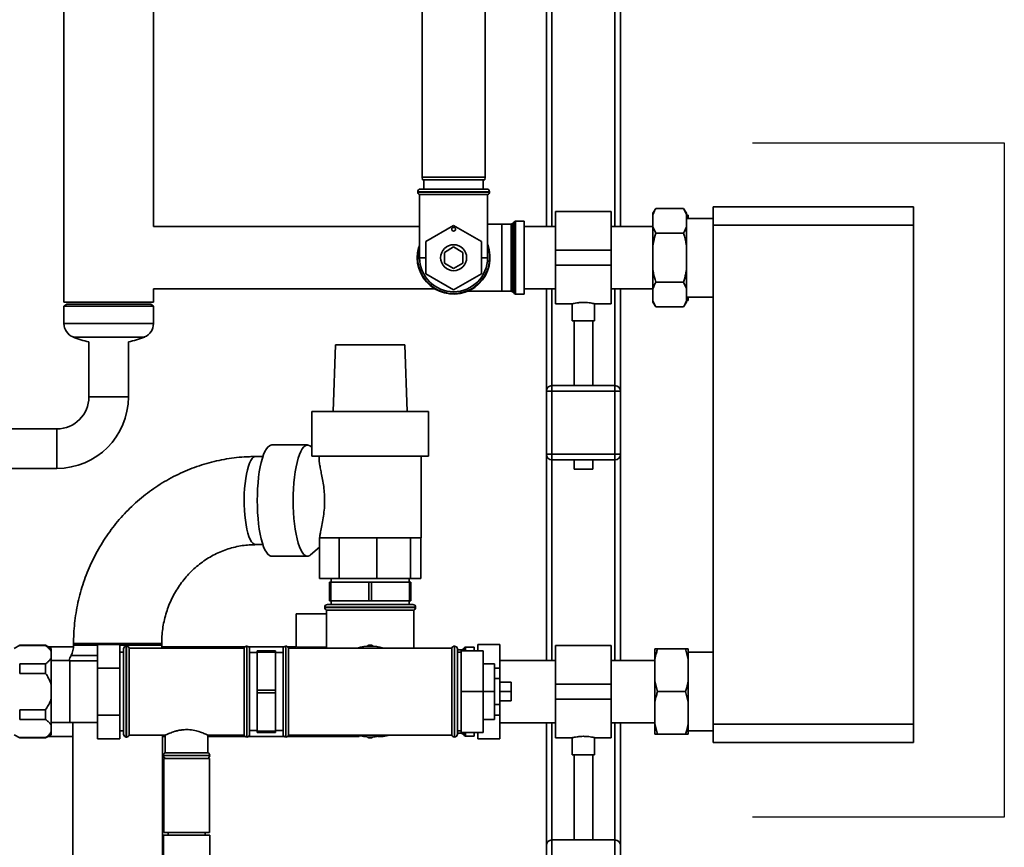
# Paper-space layout 'Blatt1' of a CAD drawing. Units: millimetres. Extents: x 0 to 5940, y 0 to 4200.
# Drawn here: x 1782 to 2313, y 2094 to 2540 of the extents above; entities that cross this region are included whole.
import ezdxf

# ---------------------------------------------------------------- set-up
doc = ezdxf.new("R2010")
doc.units = ezdxf.units.MM
doc.header["$LTSCALE"] = 10
doc.layers.add('1', color=7, linetype='Continuous')

psp = doc.layouts.new('Blatt1')

# ---------------------------------------------------------------- linework, layer by layer
at = {"color": 7, "linetype": 'Continuous', "lineweight": 35}
for p, q in [((1806.24, 2607.94), (1806.24, 2387.94)), ((1854.54, 2428.79), (1854.54, 2582.94)), ((2066.39, 2582.94), (2066.39, 2428.79)), ((2069.39, 2582.94), (2069.39, 2428.79)), ((2103.39, 2582.94), (2103.39, 2428.79)), ((2106.39, 2582.94), (2106.39, 2428.79)), ((1999.39, 2560.44), (1999.39, 2455.44)), ((2033.39, 2455.44), (2033.39, 2560.44)), ((1999.39, 2455.44), (1999.66, 2453.94)), ((1999.39, 2455.44), (2016.39, 2455.44)), ((2016.39, 2453.94), (1999.66, 2453.94)), ((2000.39, 2453.94), (2000.39, 2448.94)), ((2016.39, 2455.44), (2033.39, 2455.44)), ((2033.13, 2453.94), (2016.39, 2453.94)), ((2032.39, 2448.94), (2032.39, 2453.94)), ((2033.13, 2453.94), (2033.39, 2455.44)), ((1998.54, 2448.94), (2034.24, 2448.94)), ((1997.04, 2447.44), (1997.04, 2447.35)), ((2035.74, 2447.44), (1997.04, 2447.44)), ((1997.04, 2447.35), (2035.74, 2447.35)), ((1998.04, 2445.94), (1998.04, 2411.94)), ((1998.04, 2445.94), (2034.74, 2445.94)), ((2034.74, 2411.94), (2034.74, 2445.94)), ((2035.74, 2447.35), (2035.74, 2447.44)), ((2125.39, 2438.49), (2123.89, 2435.9)), ((2125.39, 2438.49), (2140.39, 2438.49)), ((2141.89, 2435.9), (2140.39, 2438.49)), ((2141.89, 2435.21), (2140.39, 2438.49)), ((2156.39, 2439.44), (2264.39, 2439.44)), ((2156.39, 2429.44), (2156.39, 2439.44)), ((2264.39, 2439.44), (2264.39, 2429.44)), ((2101.39, 2436.79), (2071.39, 2436.79)), ((2071.39, 2436.79), (2071.39, 2415.94)), ((2101.39, 2436.79), (2101.39, 2415.94)), ((2123.89, 2435.21), (2123.89, 2435.9)), ((2123.89, 2428.5), (2123.89, 2435.21)), ((2141.89, 2435.21), (2141.89, 2435.9)), ((2141.89, 2428.5), (2141.89, 2435.21)), ((2156.39, 2433.14), (2141.89, 2433.14)), ((2142.89, 2433.14), (2142.89, 2434.94)), ((1998.04, 2428.79), (1854.54, 2428.79)), ((2001.39, 2420.6), (2016.39, 2429.26)), ((2016.39, 2429.26), (2031.39, 2420.6)), ((2042.39, 2430.06), (2034.74, 2430.06)), ((2047.48, 2430.06), (2042.39, 2430.06)), ((2042.39, 2430.06), (2042.39, 2393.81)), ((2047.48, 2393.81), (2047.48, 2430.06)), ((2049.1, 2431.27), (2048.18, 2430.35)), ((2048.18, 2430.35), (2048.18, 2393.52)), ((2049.1, 2392.6), (2049.1, 2431.27)), ((2054.39, 2431.56), (2049.81, 2431.56)), ((2049.81, 2431.56), (2049.81, 2392.31)), ((2054.39, 2431.56), (2054.39, 2392.31)), ((2071.39, 2428.79), (2054.39, 2428.79)), ((2123.89, 2428.79), (2101.39, 2428.79)), ((2123.89, 2428.5), (2125.39, 2425.21)), ((2123.89, 2418.65), (2123.89, 2428.5)), ((2141.89, 2418.65), (2141.89, 2428.5)), ((2264.39, 2429.44), (2156.39, 2429.44)), ((2156.39, 2160.44), (2156.39, 2429.44)), ((2264.39, 2160.44), (2264.39, 2429.44)), ((2125.39, 2425.21), (2140.39, 2425.21)), ((2001.39, 2403.28), (2001.39, 2420.6)), ((2011.39, 2414.82), (2016.39, 2417.71)), ((2016.39, 2417.71), (2021.39, 2414.82)), ((2031.39, 2420.6), (2031.39, 2403.28)), ((2101.39, 2415.94), (2071.39, 2415.94)), ((2071.39, 2415.94), (2071.39, 2407.94)), ((2101.39, 2415.94), (2101.39, 2407.94)), ((2123.89, 2405.22), (2123.89, 2418.65)), ((2141.89, 2405.22), (2141.89, 2418.65)), ((1998.04, 2411.94), (2001.39, 2411.94)), ((2011.39, 2409.05), (2011.39, 2414.82)), ((2021.39, 2414.82), (2021.39, 2409.05)), ((2031.39, 2411.94), (2034.74, 2411.94)), ((2016.39, 2406.16), (2011.39, 2409.05)), ((2021.39, 2409.05), (2016.39, 2406.16)), ((2101.39, 2407.94), (2071.39, 2407.94)), ((2071.39, 2407.94), (2071.39, 2387.09)), ((2101.39, 2407.94), (2101.39, 2387.09)), ((2123.89, 2395.37), (2123.89, 2405.22)), ((2141.89, 2395.37), (2141.89, 2405.22)), ((2016.39, 2394.61), (2001.39, 2403.28)), ((2031.39, 2403.28), (2016.39, 2394.61)), ((1854.54, 2395.09), (2006.33, 2395.09)), ((1854.54, 2387.94), (1854.54, 2395.09)), ((2054.39, 2395.09), (2071.39, 2395.09)), ((2066.39, 2395.09), (2066.39, 2339.94)), ((2069.39, 2395.09), (2069.39, 2342.94)), ((2101.39, 2395.09), (2123.89, 2395.09)), ((2103.39, 2395.09), (2103.39, 2342.94)), ((2106.39, 2395.09), (2106.39, 2339.94)), ((2123.89, 2388.66), (2123.89, 2395.37)), ((2125.39, 2398.66), (2140.39, 2398.66)), ((2141.89, 2395.37), (2140.39, 2398.66)), ((2141.89, 2388.66), (2141.89, 2395.37)), ((2023.92, 2393.81), (2042.39, 2393.81)), ((2042.39, 2393.81), (2047.48, 2393.81)), ((2048.18, 2393.52), (2049.1, 2392.6)), ((2049.81, 2392.31), (2054.39, 2392.31)), ((2141.89, 2390.74), (2156.39, 2390.74)), ((2141.89, 2390.56), (2141.95, 2390.74)), ((2142.89, 2388.94), (2142.89, 2390.74)), ((1854.54, 2387.94), (1806.24, 2387.94)), ((1807.74, 2386.94), (1806.24, 2385.88)), ((1806.24, 2385.88), (1806.24, 2376.44)), ((1806.24, 2385.88), (1854.54, 2385.88)), ((1807.74, 2386.94), (1853.04, 2386.94)), ((1854.54, 2385.88), (1853.04, 2386.94)), ((1854.54, 2376.44), (1854.54, 2385.88)), ((2071.39, 2387.09), (2080.46, 2387.09)), ((2080.39, 2387.1), (2080.39, 2377.82)), ((2092.36, 2387.09), (2101.39, 2387.09)), ((2092.39, 2377.82), (2092.39, 2387.09)), ((2123.89, 2388.66), (2125.39, 2385.38)), ((2123.89, 2387.98), (2123.89, 2388.66)), ((2123.89, 2387.98), (2125.39, 2385.38)), ((2125.39, 2385.38), (2140.39, 2385.38)), ((2140.39, 2385.38), (2141.89, 2387.98)), ((2141.89, 2387.98), (2141.89, 2388.66)), ((1806.24, 2376.44), (1854.54, 2376.44)), ((2092.39, 2377.82), (2080.39, 2377.82)), ((2081.39, 2377.82), (2081.39, 2342.94)), ((2091.39, 2342.94), (2091.39, 2377.82)), ((1811.14, 2369.17), (1849.64, 2369.17)), ((1819.74, 2366.56), (1819.74, 2336.94)), ((1841.04, 2336.94), (1841.04, 2366.56)), ((1952.65, 2364.94), (1951.39, 2328.94)), ((1952.65, 2364.94), (1989.5, 2364.94)), ((1989.5, 2364.94), (1990.13, 2364.94)), ((1991.39, 2328.94), (1990.13, 2364.94)), ((2069.39, 2339.94), (2069.39, 2342.94)), ((2069.39, 2342.94), (2103.39, 2342.94)), ((2103.39, 2339.94), (2103.39, 2342.94)), ((1819.74, 2336.94), (1830.39, 2336.94)), ((1819.74, 2336.94), (1841.04, 2336.94)), ((1830.39, 2336.94), (1841.04, 2336.94)), ((2066.39, 2339.94), (2069.39, 2339.94)), ((2066.39, 2305.94), (2066.39, 2339.94)), ((2069.39, 2339.94), (2069.39, 2305.94)), ((2103.39, 2339.94), (2069.39, 2339.94)), ((2103.39, 2305.94), (2103.39, 2339.94)), ((2103.39, 2339.94), (2106.39, 2339.94)), ((2106.39, 2339.94), (2106.39, 2305.94)), ((1939.89, 2328.94), (1939.89, 2305.94)), ((1939.89, 2328.94), (2001.82, 2328.94)), ((2001.82, 2328.94), (2002.89, 2328.94)), ((2002.89, 2304.94), (2002.89, 2328.94)), ((1802.39, 2319.59), (1765.39, 2319.59)), ((1802.39, 2298.29), (1802.39, 2319.59)), ((1937.58, 2310.94), (1918.27, 2310.94)), ((1939.89, 2309.69), (1939.26, 2310.23)), ((1913.52, 2304.69), (1909.57, 2304.69)), ((1939.94, 2304.94), (1939.9, 2305.94)), ((1939.94, 2304.94), (2002.89, 2304.94)), ((1943.89, 2304.94), (1943.89, 2302.98)), ((1998.89, 2260.94), (1998.89, 2304.94)), ((2066.39, 2305.94), (2069.39, 2305.94)), ((2066.39, 2305.94), (2066.39, 2194.79)), ((2069.39, 2305.94), (2103.39, 2305.94)), ((2069.39, 2302.94), (2069.39, 2305.94)), ((2103.39, 2305.94), (2106.39, 2305.94)), ((2103.39, 2302.94), (2103.39, 2305.94)), ((2106.39, 2305.94), (2106.39, 2194.79)), ((2103.39, 2302.94), (2069.39, 2302.94)), ((2069.39, 2302.94), (2069.39, 2194.79)), ((2081.39, 2302.94), (2081.39, 2297.82)), ((2091.39, 2297.82), (2091.39, 2302.94)), ((2103.39, 2302.94), (2103.39, 2194.79)), ((1765.39, 2298.29), (1802.39, 2298.29)), ((2091.39, 2297.82), (2081.39, 2297.82)), ((1909.57, 2257.19), (1913.52, 2257.19)), ((1944.13, 2260.94), (1944.07, 2260.94)), ((1954.65, 2260.94), (1944.13, 2260.94)), ((1944.13, 2260.94), (1944.13, 2238.94)), ((1974.98, 2260.94), (1954.65, 2260.94)), ((1954.65, 2260.94), (1954.65, 2238.94)), ((1993.21, 2260.94), (1974.98, 2260.94)), ((1974.98, 2260.94), (1974.98, 2238.94)), ((1998.89, 2260.94), (1993.21, 2260.94)), ((1993.21, 2260.94), (1993.21, 2238.94)), ((1998.66, 2260.94), (1998.66, 2238.94)), ((1939.26, 2251.64), (1944.13, 2255.8)), ((1918.27, 2250.94), (1937.58, 2250.94)), ((1954.65, 2238.94), (1944.13, 2238.94)), ((1949.39, 2236.94), (1949.39, 2226.94)), ((1950.11, 2236.94), (1949.39, 2236.94)), ((1950.11, 2226.94), (1950.11, 2236.94)), ((1950.11, 2236.94), (1970.67, 2236.94)), ((1950.39, 2238.94), (1950.39, 2236.94)), ((1974.98, 2238.94), (1954.65, 2238.94)), ((1970.67, 2236.94), (1970.67, 2226.94)), ((1972.11, 2236.94), (1970.67, 2236.94)), ((1972.11, 2226.94), (1972.11, 2236.94)), ((1972.11, 2236.94), (1992.67, 2236.94)), ((1993.21, 2238.94), (1974.98, 2238.94)), ((1992.39, 2236.94), (1992.39, 2238.94)), ((1992.67, 2236.94), (1992.67, 2226.94)), ((1993.39, 2236.94), (1992.67, 2236.94)), ((1998.66, 2238.94), (1993.21, 2238.94)), ((1993.39, 2226.94), (1993.39, 2236.94)), ((1948.39, 2224.94), (1994.39, 2224.94)), ((1950.11, 2226.94), (1949.39, 2226.94)), ((1970.67, 2226.94), (1950.11, 2226.94)), ((1950.39, 2226.94), (1950.39, 2224.94)), ((1972.11, 2226.94), (1970.67, 2226.94)), ((1992.67, 2226.94), (1972.11, 2226.94)), ((1992.39, 2224.94), (1992.39, 2226.94)), ((1993.39, 2226.94), (1992.67, 2226.94)), ((1931.39, 2219.94), (1931.39, 2202.09)), ((1947.89, 2219.94), (1931.39, 2219.94)), ((1946.89, 2223.44), (1946.89, 2223.35)), ((1995.89, 2223.44), (1946.89, 2223.44)), ((1946.89, 2223.35), (1995.89, 2223.35)), ((1947.89, 2221.94), (1947.89, 2201.44)), ((1947.89, 2221.94), (1994.89, 2221.94)), ((1994.89, 2201.44), (1994.89, 2221.94)), ((1995.89, 2223.35), (1995.89, 2223.44)), ((1811.45, 2203.94), (1811.45, 2202.94)), ((1858.95, 2203.94), (1811.45, 2203.94)), ((1858.95, 2202.94), (1858.95, 2203.94)), ((1782.39, 2202.94), (1779.39, 2201.2)), ((1796.39, 2202.94), (1782.39, 2202.94)), ((1782.39, 2202.75), (1782.39, 2202.94)), ((1796.39, 2202.75), (1782.39, 2202.75)), ((1799.39, 2201.2), (1796.39, 2202.94)), ((1796.39, 2202.75), (1796.39, 2202.94)), ((1811.42, 2202.09), (1797.86, 2202.09)), ((1799.39, 2199.61), (1799.39, 2201.2)), ((1799.39, 2196.09), (1799.39, 2199.61)), ((1824.39, 2202.94), (1811.45, 2202.94)), ((1836.39, 2203.34), (1824.39, 2203.34)), ((1824.39, 2190.64), (1824.39, 2203.34)), ((1836.39, 2190.64), (1836.39, 2203.34)), ((1858.95, 2202.94), (1836.39, 2202.94)), ((1838.39, 2199.14), (1836.39, 2199.14)), ((1838.39, 2177.94), (1838.39, 2200.94)), ((1839.98, 2202.44), (1839.89, 2202.44)), ((1839.89, 2202.44), (1839.89, 2177.94)), ((1839.98, 2177.94), (1839.98, 2202.44)), ((1903.39, 2201.44), (1841.39, 2201.44)), ((1841.39, 2154.44), (1841.39, 2201.44)), ((1903.84, 2202.09), (1858.98, 2202.09)), ((1903.39, 2201.44), (1903.39, 2177.94)), ((1904.89, 2202.44), (1904.81, 2202.44)), ((1904.81, 2202.44), (1904.81, 2153.44)), ((1904.89, 2177.94), (1904.89, 2202.44)), ((1924.93, 2202.09), (1905.85, 2202.09)), ((1906.39, 2200.94), (1906.39, 2177.94)), ((1910.39, 2198.94), (1906.39, 2198.94)), ((1920.39, 2199.94), (1910.39, 2199.94)), ((1910.39, 2199.94), (1910.39, 2199.22)), ((1910.39, 2199.22), (1920.39, 2199.22)), ((1910.39, 2178.65), (1910.39, 2199.22)), ((1920.39, 2199.94), (1920.39, 2199.22)), ((1920.39, 2199.22), (1920.39, 2178.65)), ((1924.39, 2198.94), (1920.39, 2198.94)), ((1924.39, 2154.94), (1924.39, 2200.94)), ((1925.98, 2202.44), (1925.89, 2202.44)), ((1925.89, 2202.44), (1925.89, 2153.44)), ((1925.98, 2153.44), (1925.98, 2202.44)), ((1931.39, 2202.09), (1926.94, 2202.09)), ((1971.39, 2201.44), (1927.39, 2201.44)), ((1927.39, 2154.44), (1927.39, 2201.44)), ((1947.89, 2201.94), (1931.8, 2201.94)), ((1970.67, 2202.93), (1969.73, 2202.38)), ((2015.39, 2201.44), (1971.39, 2201.44)), ((1973.05, 2202.38), (1972.11, 2202.93)), ((2015.39, 2201.44), (2015.39, 2154.44)), ((2016.89, 2202.44), (2016.81, 2202.44)), ((2016.81, 2202.44), (2016.81, 2153.44)), ((2016.89, 2153.44), (2016.89, 2202.44)), ((2018.39, 2200.94), (2018.39, 2154.94)), ((2020.48, 2200.39), (2018.39, 2200.39)), ((2020.39, 2199.14), (2018.39, 2199.14)), ((2020.39, 2199.94), (2020.39, 2177.94)), ((2020.39, 2199.94), (2032.39, 2199.94)), ((2020.48, 2199.94), (2020.48, 2200.39)), ((2022.1, 2201.6), (2021.18, 2200.68)), ((2021.18, 2200.68), (2021.18, 2199.94)), ((2022.1, 2199.94), (2022.1, 2201.6)), ((2027.39, 2201.89), (2022.81, 2201.89)), ((2022.81, 2201.89), (2022.81, 2199.94)), ((2027.39, 2201.89), (2027.39, 2199.94)), ((2029.39, 2203.34), (2029.39, 2199.94)), ((2029.39, 2203.34), (2041.39, 2203.34)), ((2032.39, 2199.94), (2032.39, 2177.94)), ((2041.39, 2203.34), (2041.39, 2190.64)), ((2101.39, 2202.79), (2071.39, 2202.79)), ((2071.39, 2181.94), (2071.39, 2202.79)), ((2101.39, 2181.94), (2101.39, 2202.79)), ((2124.89, 2195.25), (2124.89, 2200.94)), ((2126.39, 2200.94), (2141.39, 2200.94)), ((2142.89, 2195.25), (2141.39, 2200.94)), ((2142.89, 2195.25), (2142.89, 2200.94)), ((2156.39, 2199.14), (2142.89, 2199.14)), ((1782.39, 2187.73), (1782.39, 2192.95)), ((1782.39, 2192.95), (1796.39, 2192.95)), ((1796.39, 2187.73), (1796.39, 2192.95)), ((1799.39, 2181.46), (1799.39, 2196.09)), ((1809.39, 2194.66), (1799.39, 2194.66)), ((1809.39, 2161.21), (1809.39, 2194.66)), ((1824.39, 2194.56), (1809.39, 2194.56)), ((1824.39, 2197.43), (1810.11, 2197.43)), ((2032.39, 2192.94), (2038.39, 2192.94)), ((2038.39, 2177.94), (2038.39, 2192.94)), ((2071.39, 2194.79), (2041.39, 2194.79)), ((2124.89, 2194.79), (2101.39, 2194.79)), ((2124.89, 2183.62), (2124.89, 2195.25)), ((2142.89, 2183.62), (2142.89, 2195.25)), ((1796.39, 2187.73), (1782.39, 2187.73)), ((1836.39, 2190.64), (1824.39, 2190.64)), ((1824.39, 2165.23), (1824.39, 2190.64)), ((1836.39, 2165.23), (1836.39, 2190.64)), ((2038.39, 2190.64), (2041.39, 2190.64)), ((2041.39, 2190.64), (2041.39, 2184.94)), ((2041.39, 2184.94), (2038.39, 2184.94)), ((2041.39, 2184.94), (2041.39, 2174.44)), ((2041.39, 2182.94), (2047.39, 2182.94)), ((2047.39, 2177.94), (2047.39, 2182.94)), ((2124.89, 2183.62), (2126.39, 2177.94)), ((2124.89, 2172.25), (2124.89, 2183.62)), ((2142.89, 2172.25), (2142.89, 2183.62)), ((1799.39, 2174.41), (1799.39, 2181.46)), ((1838.39, 2154.94), (1838.39, 2177.94)), ((1839.89, 2177.94), (1839.89, 2153.44)), ((1839.98, 2153.44), (1839.98, 2177.94)), ((1903.39, 2177.94), (1903.39, 2154.44)), ((1904.89, 2153.44), (1904.89, 2177.94)), ((1906.39, 2177.94), (1906.39, 2154.94)), ((1910.39, 2178.65), (1910.39, 2177.22)), ((1920.39, 2178.65), (1910.39, 2178.65)), ((1910.39, 2177.22), (1920.39, 2177.22)), ((1910.39, 2156.65), (1910.39, 2177.22)), ((1920.39, 2178.65), (1920.39, 2177.22)), ((1920.39, 2177.22), (1920.39, 2156.65)), ((2020.39, 2177.94), (2020.39, 2155.94)), ((2020.39, 2177.94), (2032.39, 2177.94)), ((2032.39, 2177.94), (2032.39, 2155.94)), ((2032.39, 2177.94), (2038.39, 2177.94)), ((2038.39, 2162.94), (2038.39, 2177.94)), ((2041.39, 2177.94), (2047.39, 2177.94)), ((2047.39, 2172.94), (2047.39, 2177.94)), ((2071.39, 2173.94), (2071.39, 2181.94)), ((2071.39, 2181.94), (2101.39, 2181.94)), ((2101.39, 2173.94), (2101.39, 2181.94)), ((2126.39, 2177.94), (2141.39, 2177.94)), ((2142.89, 2172.25), (2141.39, 2177.94)), ((1799.39, 2159.78), (1799.39, 2174.41)), ((2041.39, 2174.44), (2041.39, 2170.94)), ((2041.39, 2172.94), (2047.39, 2172.94)), ((2071.39, 2173.94), (2101.39, 2173.94)), ((2071.39, 2153.09), (2071.39, 2173.94)), ((2101.39, 2153.09), (2101.39, 2173.94)), ((2124.89, 2160.62), (2124.89, 2172.25)), ((2142.89, 2160.62), (2142.89, 2172.25)), ((1782.39, 2162.92), (1782.39, 2168.14)), ((1782.39, 2168.14), (1796.39, 2168.14)), ((1796.39, 2162.92), (1796.39, 2168.14)), ((2038.39, 2170.94), (2041.39, 2170.94)), ((2041.39, 2170.94), (2041.39, 2165.23)), ((1796.39, 2162.92), (1782.39, 2162.92)), ((1799.39, 2161.21), (1809.39, 2161.21)), ((1809.39, 2161.31), (1824.39, 2161.31)), ((1811.05, 2161.31), (1811.05, 1992.94)), ((1836.39, 2165.23), (1824.39, 2165.23)), ((1824.39, 2152.53), (1824.39, 2165.23)), ((1836.39, 2152.53), (1836.39, 2165.23)), ((2032.39, 2162.94), (2038.39, 2162.94)), ((2038.39, 2165.23), (2041.39, 2165.23)), ((2041.39, 2165.23), (2041.39, 2152.53)), ((2041.39, 2161.09), (2071.39, 2161.09)), ((2066.39, 2161.09), (2066.39, 2094.94)), ((2069.39, 2161.09), (2069.39, 2097.94)), ((2101.39, 2161.09), (2124.89, 2161.09)), ((2103.39, 2161.09), (2103.39, 2097.94)), ((2106.39, 2161.09), (2106.39, 2094.94)), ((1799.39, 2156.26), (1799.39, 2159.78)), ((1799.39, 2154.67), (1799.39, 2156.26)), ((1836.39, 2156.74), (1838.39, 2156.74)), ((1906.39, 2156.94), (1910.39, 2156.94)), ((1920.39, 2156.65), (1910.39, 2156.65)), ((1910.39, 2156.65), (1910.39, 2155.94)), ((1910.39, 2155.94), (1920.39, 2155.94)), ((1920.39, 2156.94), (1924.39, 2156.94)), ((1920.39, 2156.65), (1920.39, 2155.94)), ((2018.39, 2156.74), (2020.39, 2156.74)), ((2020.39, 2155.94), (2032.39, 2155.94)), ((2020.48, 2155.48), (2020.48, 2155.94)), ((2021.18, 2155.94), (2021.18, 2155.19)), ((2022.1, 2154.27), (2022.1, 2155.94)), ((2022.81, 2155.94), (2022.81, 2153.98)), ((2027.39, 2155.94), (2027.39, 2153.98)), ((2029.39, 2155.94), (2029.39, 2152.53)), ((2124.89, 2160.62), (2126.39, 2154.94)), ((2124.89, 2154.94), (2124.89, 2160.62)), ((2142.89, 2154.94), (2142.89, 2160.62)), ((2142.89, 2156.74), (2156.39, 2156.74)), ((2156.39, 2160.44), (2264.39, 2160.44)), ((2156.39, 2150.44), (2156.39, 2160.44)), ((2264.39, 2160.44), (2264.39, 2150.44)), ((1779.39, 2154.67), (1782.39, 2152.94)), ((1782.39, 2153.12), (1796.39, 2153.12)), ((1782.39, 2152.94), (1782.39, 2153.12)), ((1782.39, 2152.94), (1796.39, 2152.94)), ((1796.39, 2152.94), (1799.39, 2154.67)), ((1796.39, 2152.94), (1796.39, 2153.12)), ((1797.86, 2153.79), (1811.05, 2153.79)), ((1836.39, 2152.53), (1824.39, 2152.53)), ((1839.89, 2153.44), (1839.98, 2153.44)), ((1841.39, 2154.44), (1860.93, 2154.44)), ((1859.35, 2088.44), (1859.35, 2154.44)), ((1859.35, 2153.79), (1860.89, 2153.79)), ((1860.89, 2154.45), (1860.89, 2144.94)), ((1883.85, 2154.44), (1903.39, 2154.44)), ((1883.89, 2144.94), (1883.89, 2154.45)), ((1883.89, 2153.79), (1903.84, 2153.79)), ((1904.81, 2153.44), (1904.89, 2153.44)), ((1905.85, 2153.79), (1924.93, 2153.79)), ((1925.89, 2153.44), (1925.98, 2153.44)), ((1926.94, 2153.79), (1965.39, 2153.79)), ((1927.39, 2154.44), (1971.39, 2154.44)), ((1965.39, 2154.18), (1965.39, 2153.79)), ((1969.73, 2153.49), (1970.67, 2152.95)), ((1971.39, 2154.44), (2015.39, 2154.44)), ((1972.11, 2152.95), (1973.05, 2153.49)), ((1975.52, 2153.79), (1978.39, 2153.79)), ((1978.39, 2154.46), (1978.39, 2153.79)), ((1978.39, 2153.79), (1981.95, 2154.44)), ((2016.81, 2153.44), (2016.89, 2153.44)), ((2018.39, 2155.48), (2020.48, 2155.48)), ((2021.18, 2155.19), (2022.1, 2154.27)), ((2022.81, 2153.98), (2027.39, 2153.98)), ((2029.39, 2152.53), (2041.39, 2152.53)), ((2071.39, 2153.09), (2080.42, 2153.09)), ((2080.39, 2153.09), (2080.39, 2143.82)), ((2092.32, 2153.09), (2101.39, 2153.09)), ((2092.39, 2143.82), (2092.39, 2153.1)), ((2126.39, 2154.94), (2141.39, 2154.94)), ((2264.39, 2150.44), (2156.39, 2150.44)), ((1859.89, 2143.52), (1859.89, 2143.44)), ((1872.39, 2143.52), (1859.89, 2143.52)), ((1859.89, 2143.44), (1884.89, 2143.44)), ((1860.09, 2141.94), (1860.09, 2101.94)), ((1872.39, 2141.94), (1860.09, 2141.94)), ((1883.89, 2144.94), (1860.89, 2144.94)), ((1884.89, 2143.52), (1872.39, 2143.52)), ((1884.69, 2141.94), (1872.39, 2141.94)), ((1884.69, 2101.94), (1884.69, 2141.94)), ((1884.89, 2143.44), (1884.89, 2143.52)), ((2086.39, 2143.82), (2080.39, 2143.82)), ((2081.39, 2143.82), (2081.39, 2097.94)), ((2092.39, 2143.82), (2086.39, 2143.82)), ((2091.39, 2097.94), (2091.39, 2143.82)), ((1859.89, 2100.44), (1859.89, 2088.44)), ((1859.89, 2100.44), (1872.39, 2100.44)), ((1872.39, 2101.94), (1860.09, 2101.94)), ((1862.39, 2101.94), (1862.39, 2100.44)), ((1884.69, 2101.94), (1872.39, 2101.94)), ((1872.39, 2100.44), (1884.89, 2100.44)), ((1882.39, 2100.44), (1882.39, 2101.94)), ((1884.89, 2072.44), (1884.89, 2100.44)), ((2103.39, 2097.94), (2069.39, 2097.94)), ((2069.39, 1897.94), (2069.39, 2097.94)), ((2103.39, 1897.94), (2103.39, 2097.94)), ((2066.39, 1992.94), (2066.39, 2094.94)), ((2106.39, 1897.94), (2106.39, 2094.94))]:
    psp.add_line(p, q, dxfattribs=at)
at = {"color": 7, "linetype": 'Continuous', "lineweight": 35, "flags": 128}
for points in [[(1918.27, 2310.94), (1917.85, 2310.89), (1917.01, 2310.54), (1916.19, 2309.84), (1915.39, 2308.8), (1914.63, 2307.44), (1913.91, 2305.77), (1913.24, 2303.8), (1912.63, 2301.57), (1912.08, 2299.09), (1911.61, 2296.4), (1911.22, 2293.53), (1910.91, 2290.51), (1910.68, 2287.38), (1910.55, 2284.18), (1910.5, 2280.94), (1910.55, 2277.69), (1910.68, 2274.49), (1910.91, 2271.36), (1911.22, 2268.34), (1911.61, 2265.47), (1912.08, 2262.78), (1912.63, 2260.3), (1913.24, 2258.07), (1913.91, 2256.1), (1914.63, 2254.43), (1915.39, 2253.07), (1916.19, 2252.03), (1917.01, 2251.33), (1917.85, 2250.98), (1918.27, 2250.94)], [(1939.26, 2310.23), (1938.84, 2310.54), (1938, 2310.89), (1937.16, 2310.89), (1936.33, 2310.54), (1935.51, 2309.84), (1934.71, 2308.8), (1933.95, 2307.44), (1933.23, 2305.77), (1932.56, 2303.8), (1931.95, 2301.57), (1931.4, 2299.09), (1930.93, 2296.4), (1930.54, 2293.53), (1930.23, 2290.51), (1930, 2287.38), (1929.86, 2284.18), (1929.82, 2280.94), (1929.86, 2277.69), (1930, 2274.49), (1930.23, 2271.36), (1930.54, 2268.34), (1930.93, 2265.47), (1931.4, 2262.78), (1931.95, 2260.3), (1932.56, 2258.07), (1933.23, 2256.1), (1933.95, 2254.43), (1934.71, 2253.07), (1935.51, 2252.03), (1936.33, 2251.33), (1937.16, 2250.98), (1938, 2250.98), (1938.84, 2251.33), (1939.26, 2251.64)], [(1909.57, 2304.69), (1909.19, 2304.64), (1908.44, 2304.28), (1907.71, 2303.57), (1907, 2302.51), (1906.34, 2301.13), (1905.72, 2299.44), (1905.16, 2297.47), (1904.67, 2295.25), (1904.25, 2292.81), (1903.91, 2290.19), (1903.66, 2287.43), (1903.5, 2284.58), (1903.43, 2281.67), (1903.45, 2278.74), (1903.57, 2275.85), (1903.77, 2273.04), (1904.07, 2270.35), (1904.45, 2267.82), (1904.9, 2265.48), (1905.43, 2263.38), (1906.02, 2261.55), (1906.66, 2260.01), (1907.35, 2258.79), (1908.07, 2257.9), (1908.82, 2257.37), (1909.57, 2257.19)]]:
    psp.add_lwpolyline(points, dxfattribs=at)
at = {"color": 7, "linetype": 'Continuous', "lineweight": 35}
for centre, radius in [((2016.39, 2427.26), 1), ((2016.39, 2411.94), 7)]:
    psp.add_circle(centre, radius, dxfattribs=at)
for centre, radius, start, end in [((1998.54, 2447.44), 1.5, 90, 180), ((2034.24, 2447.44), 1.5, 0, 90), ((1998.54, 2447.35), 1.5, 180, 250.5288), ((2034.24, 2447.35), 1.5, 289.4712, 0), ((2047.48, 2431.06), 1, 270, 315), ((2049.81, 2430.56), 1, 90, 135), ((2016.39, 2411.94), 19.63, 159.2333, 180), ((2016.39, 2411.94), 19.63, 180, 20.7667), ((2016.39, 2411.94), 19.35, 161.4994, 0), ((2016.39, 2411.94), 19.35, 0, 18.5006), ((2016.39, 2411.94), 18.35, 180, 0), ((2047.48, 2392.81), 1, 45, 90), ((2049.81, 2393.31), 1, 225, 270), ((1814.07, 2376.44), 7.83, 180, 248.0501), ((1846.71, 2376.44), 7.83, 291.9499, 0), ((1830.32, 2416.75), 51.3, 248.0501, 258.0993), ((1830.46, 2416.75), 51.3, 281.9007, 291.9499), ((2069.39, 2339.94), 3, 90, 180), ((2103.39, 2339.94), 3, 0, 90), ((1802.39, 2336.94), 17.35, 270, 0), ((1802.39, 2336.94), 38.65, 270, 0), ((2069.39, 2305.94), 3, 180, 270), ((2103.39, 2305.94), 3, 270, 0), ((1948.39, 2223.44), 1.5, 90, 180), ((1994.39, 2223.44), 1.5, 0, 90), ((1948.39, 2223.35), 1.5, 180, 250.5288), ((1994.39, 2223.35), 1.5, 289.4712, 360), ((1799.45, 2202.94), 12, 332.7036, 0), ((1839.89, 2200.94), 1.5, 90, 180), ((1839.98, 2200.94), 1.5, 19.4712, 90), ((1870.95, 2202.94), 12, 180, 187.1808), ((1904.81, 2200.94), 1.5, 90, 160.5288), ((1904.89, 2200.94), 1.5, 0, 90), ((1925.89, 2200.94), 1.5, 90, 180), ((1925.98, 2200.94), 1.5, 19.4712, 90), ((1971.39, 2177.94), 24.5, 73.3985, 106.4264), ((1971.39, 2177.94), 25, 88.3576, 91.6424), ((2016.81, 2200.94), 1.5, 90, 160.5288), ((2016.89, 2200.94), 1.5, 0, 90), ((2020.48, 2201.39), 1, 270, 315), ((2022.81, 2200.89), 1, 90, 135), ((1820.77, 2191.93), 12, 152.7036, 166.8439), ((1839.89, 2154.94), 1.5, 180, 270), ((1839.98, 2154.94), 1.5, 270, 340.5288), ((1904.81, 2154.94), 1.5, 199.4712, 270), ((1904.89, 2154.94), 1.5, 270, 0), ((1925.89, 2154.94), 1.5, 180, 270), ((1925.98, 2154.94), 1.5, 270, 340.5288), ((1971.39, 2177.94), 24.5, 253.5736, 270), ((1971.39, 2177.94), 25, 268.3576, 271.6424), ((1971.39, 2177.94), 24.5, 270, 286.6015), ((2016.81, 2154.94), 1.5, 199.4712, 270), ((2016.89, 2154.94), 1.5, 270, 360), ((2020.48, 2154.48), 1, 45, 90), ((2022.81, 2154.98), 1, 225, 270), ((1861.39, 2143.52), 1.5, 109.4712, 180), ((1861.39, 2143.44), 1.5, 180, 270), ((1883.39, 2143.44), 1.5, 270, 0), ((1883.39, 2143.52), 1.5, 0, 70.5288), ((2069.39, 2094.94), 3, 90, 180), ((2103.39, 2094.94), 3, 360, 90)]:
    psp.add_arc(centre, radius, start, end, dxfattribs=at)
for points, knots in [([(2125.39, 2438.49), (2125.16, 2438.08), (2124.55, 2436.99), (2124.14, 2435.89), (2123.89, 2435.21)], [0, 0, 0, 0, 0.385815, 1, 1, 1, 1]), ([(2141.89, 2434.94), (2142.12, 2434.94), (2142.52, 2434.94), (2142.78, 2434.94), (2142.89, 2434.94)], [0, 0, 0, 0, 0.582845, 1, 1, 1, 1]), ([(2140.39, 2425.21), (2140.62, 2425.63), (2141.23, 2426.71), (2141.64, 2427.82), (2141.89, 2428.5)], [0, 0, 0, 0, 0.3858145, 1, 1, 1, 1]), ([(2125.39, 2425.21), (2124.97, 2423.67), (2124.39, 2421.5), (2124, 2419.29), (2123.89, 2418.65)], [0, 0, 0, 0, 0.711784, 1, 1, 1, 1]), ([(2141.89, 2418.65), (2141.88, 2418.73), (2141.52, 2420.94), (2140.94, 2423.12), (2140.39, 2425.21)], [0, 0, 0, 0, 0.03596, 1, 1, 1, 1]), ([(2123.89, 2405.22), (2123.9, 2405.14), (2124.27, 2402.93), (2124.84, 2400.75), (2125.39, 2398.66)], [0, 0, 0, 0, 0.03596, 1, 1, 1, 1]), ([(2140.39, 2398.66), (2140.81, 2400.2), (2141.4, 2402.37), (2141.78, 2404.58), (2141.89, 2405.22)], [0, 0, 0, 0, 0.711784, 1, 1, 1, 1]), ([(2125.39, 2398.66), (2125.16, 2398.24), (2124.55, 2397.16), (2124.14, 2396.05), (2123.89, 2395.37)], [0, 0, 0, 0, 0.3858145, 1, 1, 1, 1]), ([(2080.46, 2387.1), (2080.44, 2387.1), (2080.36, 2387.08), (2080.87, 2387.2), (2081.96, 2387.43), (2083.6, 2387.68), (2085.56, 2387.83), (2087.59, 2387.82), (2089.47, 2387.65), (2091.04, 2387.39), (2092.04, 2387.17), (2092.48, 2387.06), (2092.37, 2387.09), (2092.36, 2387.09)], [0, 0, 0, 0, 0.032539, 0.136721, 0.241819, 0.349568, 0.457744, 0.563242, 0.667182, 0.773055, 0.881362, 0.988868, 1, 1, 1, 1]), ([(2140.39, 2385.38), (2140.62, 2385.79), (2141.23, 2386.88), (2141.64, 2387.98), (2141.89, 2388.66)], [0, 0, 0, 0, 0.3858145, 1, 1, 1, 1]), ([(2142.89, 2388.94), (2142.88, 2388.94), (2142.64, 2388.94), (2142.25, 2388.94), (2141.89, 2388.94)], [0, 0, 0, 0, 0.053671, 1, 1, 1, 1]), ([(1909.57, 2304.69), (1908.46, 2304.67), (1905.52, 2304.64), (1900.75, 2304.33), (1895.29, 2303.67), (1889.88, 2302.69), (1884.53, 2301.4), (1879.25, 2299.81), (1874.08, 2297.92), (1869.01, 2295.73), (1864.07, 2293.26), (1859.27, 2290.5), (1854.63, 2287.48), (1850.16, 2284.19), (1845.88, 2280.65), (1841.8, 2276.87), (1837.92, 2272.86), (1834.28, 2268.63), (1830.87, 2264.2), (1827.7, 2259.57), (1824.79, 2254.78), (1822.15, 2249.82), (1819.78, 2244.71), (1817.7, 2239.48), (1815.9, 2234.14), (1814.4, 2228.69), (1813.2, 2223.17), (1812.3, 2217.59), (1811.71, 2211.97), (1811.47, 2207.41), (1811.45, 2204.73), (1811.45, 2203.94)], [0, 0, 0, 0, 0.0215595, 0.057089, 0.0926201, 0.1281525, 0.1636886, 0.1992307, 0.2347812, 0.270342, 0.3059152, 0.3415024, 0.377105, 0.4127242, 0.4483611, 0.4840161, 0.5196898, 0.5553823, 0.5910935, 0.626823, 0.6625703, 0.6983347, 0.7341152, 0.7699109, 0.8057204, 0.8415426, 0.8773759, 0.913219, 0.9490702, 0.984928, 1, 1, 1, 1]), ([(1944.07, 2260.94), (1944.13, 2261.33), (1944.28, 2262.29), (1944.69, 2264.44), (1945.33, 2267.53), (1946.07, 2271.49), (1946.65, 2275.78), (1946.9, 2280.13), (1946.78, 2284.45), (1946.36, 2288.49), (1945.73, 2292.32), (1945.05, 2295.72), (1944.43, 2298.73), (1944.05, 2300.99), (1943.88, 2302.4), (1943.91, 2302.87), (1943.91, 2302.98)], [0, 0, 0, 0, 0.0372807, 0.0897709, 0.1778242, 0.2683986, 0.3571367, 0.448767, 0.5318966, 0.6176101, 0.6988058, 0.7819052, 0.8562137, 0.9323878, 0.9853979, 1, 1, 1, 1]), ([(1858.95, 2203.94), (1858.95, 2204.54), (1858.97, 2206.5), (1859.21, 2209.81), (1859.78, 2213.84), (1860.64, 2217.8), (1861.79, 2221.68), (1863.21, 2225.46), (1864.91, 2229.11), (1866.86, 2232.62), (1869.06, 2235.95), (1871.5, 2239.11), (1874.16, 2242.06), (1877.03, 2244.79), (1880.09, 2247.28), (1883.32, 2249.52), (1886.71, 2251.5), (1890.23, 2253.2), (1893.88, 2254.61), (1897.61, 2255.73), (1901.43, 2256.54), (1905.22, 2257.04), (1907.95, 2257.18), (1909.38, 2257.18), (1909.57, 2257.19)], [0, 0, 0, 0, 0.0215386, 0.0695906, 0.1176517, 0.1657241, 0.2138202, 0.2619524, 0.3101333, 0.3583758, 0.4066923, 0.4550951, 0.5035958, 0.5522049, 0.6009314, 0.6497821, 0.6987607, 0.7478679, 0.7970997, 0.8464481, 0.8959, 0.9454378, 0.9924707, 1, 1, 1, 1]), ([(1799.39, 2199.61), (1799.22, 2199.9), (1798.8, 2200.59), (1797.8, 2201.65), (1796.86, 2202.38), (1796.39, 2202.75)], [0, 0, 0, 0, 0.2528775, 0.6237166, 1, 1, 1, 1]), ([(2126.39, 2200.94), (2126.16, 2200.21), (2125.55, 2198.34), (2125.14, 2196.43), (2124.89, 2195.25)], [0, 0, 0, 0, 0.385815, 1, 1, 1, 1]), ([(2124.89, 2200.94), (2124.9, 2200.94), (2125.27, 2200.94), (2125.84, 2200.94), (2126.39, 2200.94)], [0, 0, 0, 0, 0.0359598, 1, 1, 1, 1]), ([(2141.39, 2200.94), (2141.81, 2200.94), (2142.4, 2200.94), (2142.78, 2200.94), (2142.89, 2200.94)], [0, 0, 0, 0, 0.711784, 1, 1, 1, 1]), ([(1796.39, 2192.95), (1796.58, 2193.1), (1797.28, 2193.62), (1798.33, 2194.58), (1799.07, 2195.5), (1799.35, 2196.02), (1799.39, 2196.09)], [0, 0, 0, 0, 0.14981, 0.538294, 0.933418, 1, 1, 1, 1]), ([(1799.39, 2181.46), (1799.25, 2181.94), (1798.85, 2183.3), (1797.87, 2185.42), (1796.89, 2186.96), (1796.39, 2187.73)], [0, 0, 0, 0, 0.217402, 0.605474, 1, 1, 1, 1]), ([(2141.39, 2177.94), (2141.62, 2178.66), (2142.23, 2180.53), (2142.64, 2182.45), (2142.89, 2183.62)], [0, 0, 0, 0, 0.3858145, 1, 1, 1, 1]), ([(2126.39, 2177.94), (2126.16, 2177.21), (2125.55, 2175.34), (2125.14, 2173.43), (2124.89, 2172.25)], [0, 0, 0, 0, 0.385815, 1, 1, 1, 1]), ([(1796.39, 2168.14), (1796.51, 2168.31), (1797.14, 2169.25), (1798.17, 2171.04), (1799, 2173), (1799.32, 2174.16), (1799.39, 2174.41)], [0, 0, 0, 0, 0.091518, 0.485307, 0.885495, 1, 1, 1, 1]), ([(1799.39, 2159.78), (1799.22, 2160.06), (1798.8, 2160.76), (1797.8, 2161.81), (1796.86, 2162.55), (1796.39, 2162.92)], [0, 0, 0, 0, 0.252878, 0.623717, 1, 1, 1, 1]), ([(1796.39, 2153.12), (1796.58, 2153.26), (1797.28, 2153.79), (1798.33, 2154.74), (1799.07, 2155.66), (1799.35, 2156.18), (1799.39, 2156.26)], [0, 0, 0, 0, 0.14981, 0.538294, 0.933418, 1, 1, 1, 1]), ([(1860.93, 2154.45), (1860.92, 2154.45), (1860.86, 2154.42), (1861.53, 2154.75), (1863.29, 2155.54), (1865.6, 2156.39), (1867.91, 2156.98), (1870.01, 2157.34), (1872.75, 2157.52), (1876, 2157.22), (1879.25, 2156.38), (1881.45, 2155.54), (1882.8, 2154.96), (1883.49, 2154.63), (1883.86, 2154.45), (1883.85, 2154.45), (1883.85, 2154.45)], [0, 0, 0, 0, 0.019256, 0.115052, 0.212283, 0.318449, 0.373893, 0.431207, 0.500004, 0.598188, 0.69606, 0.801662, 0.857091, 0.914357, 0.965917, 1, 1, 1, 1]), ([(2141.39, 2154.94), (2141.62, 2155.66), (2142.23, 2157.53), (2142.64, 2159.45), (2142.89, 2160.62)], [0, 0, 0, 0, 0.3858145, 1, 1, 1, 1]), ([(2080.42, 2153.09), (2080.46, 2153.1), (2080.54, 2153.12), (2081.45, 2153.33), (2082.88, 2153.58), (2084.62, 2153.78), (2085.85, 2153.81), (2086.39, 2153.82)], [0, 0, 0, 0, 0.187385, 0.396102, 0.609561, 0.826559, 1, 1, 1, 1]), ([(2086.39, 2153.82), (2087.05, 2153.8), (2088.38, 2153.77), (2090.16, 2153.54), (2091.51, 2153.29), (2092.31, 2153.11), (2092.32, 2153.1), (2092.32, 2153.1)], [0, 0, 0, 0, 0.210549, 0.420946, 0.635239, 0.852252, 1, 1, 1, 1]), ([(2126.39, 2154.94), (2125.97, 2154.94), (2125.39, 2154.94), (2125, 2154.94), (2124.89, 2154.94)], [0, 0, 0, 0, 0.711784, 1, 1, 1, 1]), ([(2142.89, 2154.94), (2142.88, 2154.94), (2142.52, 2154.94), (2141.94, 2154.94), (2141.39, 2154.94)], [0, 0, 0, 0, 0.03596, 1, 1, 1, 1])]:
    psp.add_open_spline(points, degree=3, knots=knots, dxfattribs=at)
at = {"layer": '1'}
for p, q in [((2177.53, 2473.9), (2313.34, 2473.9)), ((2313.34, 2473.9), (2313.34, 2110.29)), ((2313.34, 2110.29), (2177.53, 2110.29))]:
    psp.add_line(p, q, dxfattribs=at)

doc.saveas('drawing.dxf')
